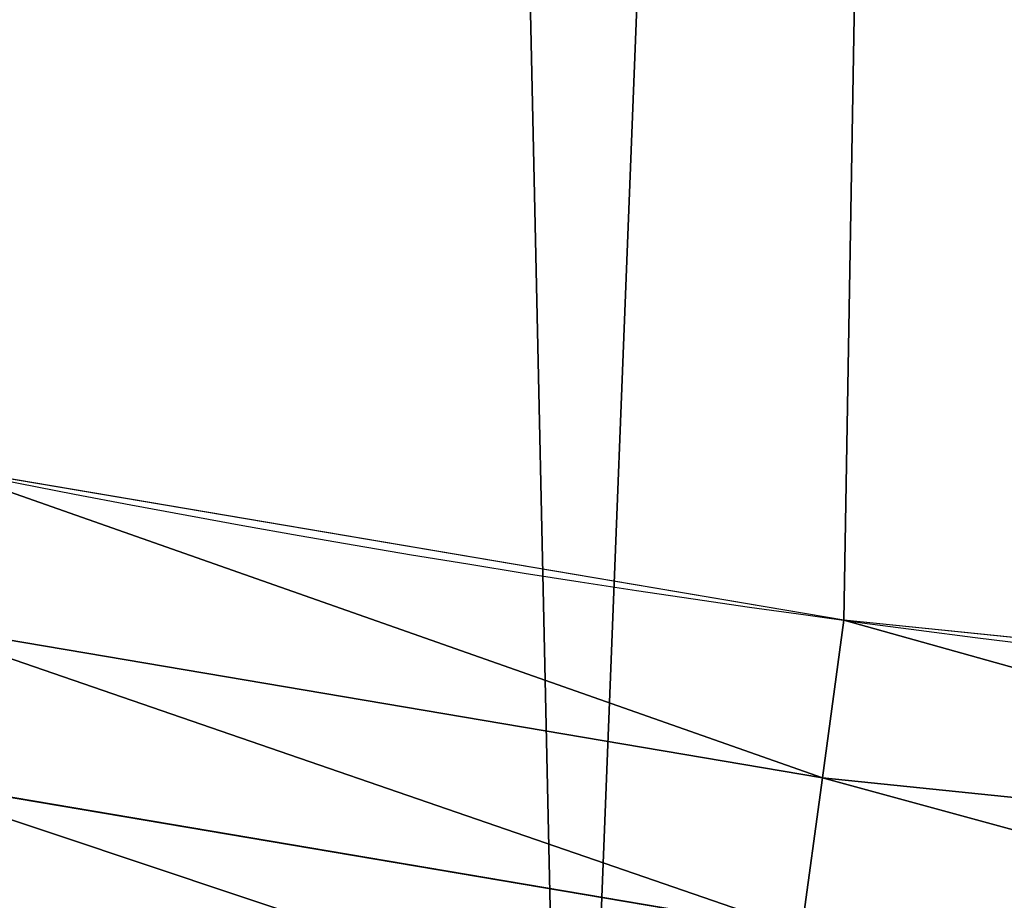
# Model space of a CAD drawing. Extents: x -30 to 1814, y -29 to 639.
# Drawn here: x 1513 to 1528, y 15 to 28 of the extents above; entities that cross this region are included whole.
import ezdxf

# ---------------------------------------------------------------- set-up
doc = ezdxf.new("R2010")
doc.units = 0
doc.header["$LTSCALE"] = 25.4
doc.layers.get('0').update_dxf_attribs({"color": 13, "linetype": 'CONTINUOUS'})

# ---------------------------------------------------------------- blocks, each defined once
blk = doc.blocks.new('SKUPINA_9')
at = {"color": 0}
for p, q in [((1525.57410327929, 435.200196330137, 459.6180095148613), (1511.713411040374, 437.5455076112675, 459.6180095148613)), ((1525.57410327929, 435.200196330137, 459.6180095148613), (1511.713411040374, 437.5455076112675, 459.6180095148613)), ((1525.57410327929, 435.200196330137, 459.6180095148613), (1525.897710418663, 437.5846127034774, 459.9999999999999)), ((1525.57410327929, 435.200196330137, 459.6180095148613), (1525.897710418663, 437.5846127034774, 459.9999999999999)), ((1511.248021303701, 435.2537079628394, 458.9347795960336), (1525.25960084634, 432.8828656555881, 458.9347795960336)), ((1511.248021303701, 435.2537079628394, 458.9347795960336), (1525.25960084634, 432.8828656555881, 458.9347795960336)), ((1525.25960084634, 432.8828656555881, 458.9347795960336), (1525.57410327929, 435.200196330137, 459.6180095148613)), ((1525.25960084634, 432.8828656555881, 458.9347795960336), (1525.57410327929, 435.200196330137, 459.6180095148613)), ((1539.558509408954, 433.7664391862107, 459.6180095148613), (1525.57410327929, 435.200196330137, 459.6180095148613)), ((1539.558509408954, 433.7664391862107, 459.6180095148613), (1525.57410327929, 435.200196330137, 459.6180095148613))]:
    blk.add_line(p, q, dxfattribs=at)
at = {"color": 43}
for centre, radius, start, end in [((1554.464681371948, 648.0730259358254), 229.8001152746743, 247.1884781174231, 59.77117956903879), ((1554.464681371948, 648.0730259358254), 229.8001152746743, 247.1884781174231, 59.77117956903879), ((1554.464681371948, 648.0730259358254), 229.8001152746743, 247.1884781174231, 59.77117956903879), ((1554.464681371948, 648.0730259358254), 229.8001152746743, 247.1884781174231, 59.77117956903879), ((1554.464681371948, 648.0730259358254), 229.8001152746743, 247.1884781174231, 59.77117956903879), ((1554.464681371948, 648.0730259358254), 229.8001152746743, 247.1884781174231, 59.77117956903879), ((1554.464681371948, 648.0730259358254), 229.8001152746743, 247.1884781174231, 59.77117956903879), ((1554.464681371948, 648.0730259358254), 229.8001152746743, 247.1884781174231, 59.77117956903879), ((1554.464681371948, 648.0730259358254), 229.8001152746743, 247.1884781174231, 59.77117956903879), ((1554.464681371948, 648.0730259358254), 229.8001152746743, 247.1884781174231, 59.77117956903879), ((1554.464681371948, 648.0730259358254), 229.8001152746743, 247.1884781174231, 59.77117956903879), ((1554.464681371948, 648.0730259358254), 229.8001152746743, 247.1884781174231, 59.77117956903879), ((1554.464681371948, 648.0730259358254), 229.8001152746743, 247.1884781174231, 59.77117956903879), ((1554.464681371948, 648.0730259358254), 229.8001152746743, 247.1884781174231, 59.77117956903879), ((1554.464681371948, 648.0730259358254), 229.8001152746743, 247.1884781174231, 59.77117956903879), ((1554.464681371948, 648.0730259358254), 229.8001152746743, 247.1884781174231, 59.77117956903879), ((1554.464681371948, 648.0730259358254), 229.8001152746743, 247.1884781174231, 59.77117956903879), ((1554.464681371948, 648.0730259358254), 229.8001152746743, 247.1884781174231, 59.77117956903879), ((1554.464681371948, 648.0730259358254), 229.8001152746743, 247.1884781174231, 59.77117956903879), ((1554.464681371948, 648.0730259358254), 229.8001152746743, 247.1884781174231, 59.77117956903879), ((1554.464681371948, 648.0730259358254), 229.8001152746743, 247.1884781174231, 59.77117956903879), ((1554.464681371948, 648.0730259358254), 229.8001152746743, 247.1884781174231, 59.77117956903879), ((1554.464681371948, 648.0730259358254), 229.8001152746743, 247.1884781174231, 59.77117956903879), ((1554.464681371948, 648.0730259358254), 229.8001152746743, 247.1884781174231, 59.77117956903879), ((1554.464681371948, 648.0730259358254), 229.8001152746743, 247.1884781174231, 59.77117956903879), ((1554.464681371948, 648.0730259358254), 229.8001152746743, 247.1884781174231, 59.77117956903879), ((1554.464681371948, 648.0730259358254), 229.8001152746743, 247.1884781174231, 59.77117956903879), ((1554.464681371948, 648.0730259358254), 229.8001152746743, 247.1884781174231, 59.77117956903879), ((1554.464681371948, 648.0730259358254), 229.8001152746743, 247.1884781174231, 59.77117956903879), ((1554.464681371948, 648.0730259358254), 229.8001152746743, 247.1884781174231, 59.77117956903879), ((1554.464681371948, 648.0730259358254), 229.8001152746743, 247.1884781174231, 59.77117956903879), ((1554.464681371948, 648.0730259358254), 229.8001152746743, 247.1884781174231, 59.77117956903879), ((1554.464681371948, 648.0730259358254), 229.8001152746743, 247.1884781174231, 59.77117956903879), ((1554.464681371948, 648.0730259358254), 229.8001152746743, 247.1884781174231, 59.77117956903879), ((1554.464681371948, 648.0730259358254), 229.8001152746743, 247.1884781174231, 59.77117956903879), ((1554.464681371948, 648.0730259358254), 229.8001152746743, 247.1884781174231, 59.77117956903879), ((1554.464681371948, 648.0730259358254), 229.8001152746743, 247.1884781174231, 59.77117956903879), ((1554.464681371948, 648.0730259358254), 229.8001152746743, 247.1884781174231, 59.77117956903879), ((1554.464681371948, 648.0730259358254), 229.8001152746743, 247.1884781174231, 59.77117956903879), ((1554.464681371948, 648.0730259358254), 229.8001152746743, 247.1884781174231, 59.77117956903879), ((1554.464681371948, 648.0730259358254), 229.8001152746743, 247.1884781174231, 59.77117956903879), ((1554.464681371948, 648.0730259358254), 229.8001152746743, 247.1884781174231, 59.77117956903879), ((1554.464681371948, 648.0730259358254), 229.8001152746743, 247.1884781174231, 59.77117956903879), ((1554.464681371948, 648.0730259358254), 229.8001152746743, 247.1884781174231, 59.77117956903879), ((1554.464681371948, 648.0730259358254), 229.8001152746743, 247.1884781174231, 59.77117956903879), ((1554.464681371948, 648.0730259358254), 229.8001152746743, 247.1884781174231, 59.77117956903879), ((1554.464681371948, 648.0730259358254), 229.8001152746743, 247.1884781174231, 59.77117956903879), ((1554.464681371948, 648.0730259358254, 459.9999999999999), 212.4180875879361, 239.7711795690379, 59.771179569039), ((1554.464681371948, 648.0730259358254, 459.9999999999999), 212.4180875879361, 239.7711795690379, 59.771179569039), ((1554.464681371948, 648.0730259358254, 459.9999999999999), 212.4180875879361, 239.7711795690379, 59.771179569039), ((1554.464681371948, 648.0730259358254, 459.9999999999999), 212.4180875879361, 239.7711795690379, 59.771179569039), ((1554.464681371948, 648.0730259358254, 459.9999999999999), 212.4180875879361, 239.7711795690379, 59.771179569039), ((1554.464681371948, 648.0730259358254, 459.9999999999999), 212.4180875879361, 239.7711795690379, 59.771179569039), ((1554.464681371948, 648.0730259358254, 459.9999999999999), 212.4180875879361, 239.7711795690379, 59.771179569039), ((1554.464681371948, 648.0730259358254, 459.9999999999999), 212.4180875879361, 239.7711795690379, 59.771179569039), ((1554.464681371948, 648.0730259358254, 459.9999999999999), 212.4180875879361, 239.7711795690379, 59.771179569039), ((1554.464681371948, 648.0730259358254, 459.9999999999999), 212.4180875879361, 239.7711795690379, 59.771179569039), ((1554.464681371948, 648.0730259358254, 459.9999999999999), 212.4180875879361, 239.7711795690379, 59.771179569039), ((1554.464681371948, 648.0730259358254, 459.9999999999999), 212.4180875879361, 239.7711795690379, 59.771179569039), ((1554.464681371948, 648.0730259358254, 459.9999999999999), 212.4180875879361, 239.7711795690379, 59.771179569039), ((1554.464681371948, 648.0730259358254, 459.9999999999999), 212.4180875879361, 239.7711795690379, 59.771179569039), ((1554.464681371948, 648.0730259358254, 459.9999999999999), 212.4180875879361, 239.7711795690379, 59.771179569039), ((1554.464681371948, 648.0730259358254, 459.9999999999999), 212.4180875879361, 239.7711795690379, 59.771179569039), ((1554.464681371948, 648.0730259358254, 459.9999999999999), 212.4180875879361, 239.7711795690379, 59.771179569039), ((1554.464681371948, 648.0730259358254, 459.9999999999999), 212.4180875879361, 239.7711795690379, 59.771179569039), ((1554.464681371948, 648.0730259358254, 459.9999999999999), 212.4180875879361, 239.7711795690379, 59.771179569039), ((1554.464681371948, 648.0730259358254, 459.9999999999999), 212.4180875879361, 239.7711795690379, 59.771179569039), ((1554.464681371948, 648.0730259358254, 459.9999999999999), 212.4180875879361, 239.7711795690379, 59.771179569039), ((1554.464681371948, 648.0730259358254, 459.9999999999999), 212.4180875879361, 239.7711795690379, 59.771179569039), ((1554.464681371948, 648.0730259358254, 459.9999999999999), 212.4180875879361, 239.7711795690379, 59.771179569039), ((1554.464681371948, 648.0730259358254, 459.9999999999999), 212.4180875879361, 239.7711795690379, 59.771179569039), ((1554.464681371948, 648.0730259358254, 459.9999999999999), 212.4180875879361, 239.7711795690379, 59.771179569039), ((1554.464681371948, 648.0730259358254, 459.9999999999999), 212.4180875879361, 239.7711795690379, 59.771179569039), ((1554.464681371948, 648.0730259358254, 459.9999999999999), 212.4180875879361, 239.7711795690379, 59.771179569039), ((1554.464681371948, 648.0730259358254, 459.9999999999999), 212.4180875879361, 239.7711795690379, 59.771179569039), ((1554.464681371948, 648.0730259358254, 459.9999999999999), 212.4180875879361, 239.7711795690379, 59.771179569039), ((1554.464681371948, 648.0730259358254, 459.9999999999999), 212.4180875879361, 239.7711795690379, 59.771179569039), ((1554.464681371948, 648.0730259358254, 459.9999999999999), 212.4180875879361, 239.7711795690379, 59.771179569039), ((1554.464681371948, 648.0730259358254, 459.9999999999999), 212.4180875879361, 239.7711795690379, 59.771179569039), ((1554.464681371948, 648.0730259358254, 459.9999999999999), 212.4180875879361, 239.7711795690379, 59.771179569039), ((1554.464681371948, 648.0730259358254, 459.9999999999999), 212.4180875879361, 239.7711795690379, 59.771179569039), ((1554.464681371948, 648.0730259358254, 459.9999999999999), 212.4180875879361, 239.7711795690379, 59.771179569039), ((1554.464681371948, 648.0730259358254, 459.9999999999999), 212.4180875879361, 239.7711795690379, 59.771179569039), ((1554.464681371948, 648.0730259358254, 459.9999999999999), 212.4180875879361, 239.7711795690379, 59.771179569039), ((1554.464681371948, 648.0730259358254, 459.9999999999999), 212.4180875879361, 239.7711795690379, 59.771179569039), ((1554.464681371948, 648.0730259358254, 459.9999999999999), 212.4180875879361, 239.7711795690379, 59.771179569039), ((1554.464681371948, 648.0730259358254, 459.9999999999999), 212.4180875879361, 239.7711795690379, 59.771179569039), ((1554.464681371948, 648.0730259358254, 459.9999999999999), 212.4180875879361, 239.7711795690379, 59.771179569039), ((1554.464681371948, 648.0730259358254, 459.9999999999999), 212.4180875879361, 239.7711795690379, 59.771179569039), ((1554.464681371948, 648.0730259358254, 459.9999999999999), 212.4180875879361, 239.7711795690379, 59.771179569039), ((1554.464681371948, 648.0730259358254, 459.9999999999999), 212.4180875879361, 239.7711795690379, 59.771179569039), ((1554.464681371948, 648.0730259358254, 459.9999999999999), 212.4180875879361, 239.7711795690379, 59.771179569039), ((1554.464681371948, 648.0730259358254, 459.9999999999999), 212.4180875879361, 239.7711795690379, 59.771179569039), ((1554.464681371948, 648.0730259358254, 459.9999999999999), 212.4180875879361, 239.7711795690379, 59.771179569039), ((1554.464681371948, 648.0730259358254, 459.9999999999999), 212.4180875879361, 239.7711795690379, 59.771179569039)]:
    blk.add_arc(centre, radius, start, end, dxfattribs=at)
at = {"color": 0}
for centre, radius, start, end in [((1554.464681371948, 648.0730259358254), 229.8001152746743, 247.1884781174231, 59.77117956903879), ((1554.464681371948, 648.0730259358254, 459.9999999999999), 212.4180875879361, 239.7711795690379, 59.771179569039)]:
    blk.add_arc(centre, radius, start, end, dxfattribs=at)
mesh = blk.add_polyface(dxfattribs=at)
corners = [(0.8488458929074909, 670.4414948961863), (0.2192809906519073, 640.9876602624443), (0.06179986763405623, 655.724672039836), (1.32064213824724, 626.291017106483), (2.577184925537471, 685.0776542496297), (3.361357581227082, 611.6951342311006), (5.239714849707661, 699.5730069819363), (6.333041582099588, 597.2599892498387), (8.825494758851221, 713.867988579486), (10.22348285388413, 583.0448992697546), (13.31978991417304, 727.9038578966303), (15.01669473889772, 569.1082771447035), (18.70413229285487, 741.6229385356605), (20.692980901363, 555.5073914443931), (24.95639647712783, 754.9688558514971), (27.22901626387898, 542.2981311255469), (32.05089057235108, 767.8867686071997), (34.59794285516558, 529.5347758721929), (39.95846178052314, 780.323594328371), (42.76948017522891, 517.2697730487979), (48.6466161953804, 792.2282274304321), (51.71004962443507, 505.553522182798), (58.07965232683006, 803.5517492224309), (61.38291248516573, 494.4341678621296), (68.2188078060273, 814.2476289244357), (71.74832088910803, 483.9574018987905), (79.02241866826616, 824.2719148724927), (82.76368114975651, 474.1662755713831), (90.4460905591455, 833.5834151254384), (94.38372878900955, 465.101022718177), (102.442881160499, 842.1438667314234), (106.5607145386283, 456.7988944076365), (114.9634930864375, 849.9180929585866), (119.2446005522118, 449.2940058657905), (118.0853214039115, 851.8982752630251), (120.1946856611339, 853.0971897519426), (132.3832660214436, 442.6171962894509), (149.7899135378131, 869.5979880877867), (145.9227213516766, 436.7959021213383), (159.8073300167555, 431.8540443078529), (179.4616278111397, 885.3088786310942), (173.9800371814358, 427.8119300027755), (188.3826041519429, 424.6861691208168), (209.4666534483531, 900.3734445422574), (202.9558476912519, 422.4896060839142), (217.6398832157104, 421.2312670407477), (239.7909139622436, 914.7846184662234), (232.3743708736301, 420.9163227763581), (247.0987634946906, 421.5460674642837), (270.420183100514, 928.5356395787251), (261.7525553912386, 423.1179133485217), (276.2755309891408, 425.6254013771736), (301.3400915198356, 941.6200567580403), (290.6080122664965, 429.058227744076), (304.6911039834322, 433.4022862293477), (332.5361335270399, 954.0317316114456), (318.466935695269, 438.6397261648751), (319.9096355930481, 439.2968921125408), (331.8788995545952, 444.7490257865359), (344.8718829250558, 451.7050806717444), (363.9936738842715, 965.7648413549759), (347.2104516793928, 453.0513744120205), (350.2803925024901, 454.807071692718), (351.9860419645989, 455.7759225401893), (475.2452301043863, 515.7345884243969), (395.6979546750258, 976.8138815450857), (427.6341022274983, 987.1736686610532), (459.787134092496, 996.8393425366756), (492.1419660722088, 1005.806368640442), (598.9428129858943, 557.3823866663507), (524.6834192968203, 1014.0705402028), (557.3962273454348, 1021.627980189728), (590.2650434081688, 1028.47514312158), (623.2744474859098, 1034.608816736441), (610.4196389497, 561.2465246799148), (727.9582663709422, 584.3234943628593), (656.4089536244243, 1040.026123497088), (689.6530171793448, 1044.724521940962), (722.9910421088435, 1048.701807872444), (756.4073882902799, 1051.956115396975), (750.3365148953612, 588.7171322169461), (892.6420163709363, 597.6899078538464), (789.8863788575197, 1054.485917796374), (823.4123075556274, 1056.290028245075), (856.9694461091931, 1057.36760036695), (890.5420516011151, 1057.718128632354), (924.1143738581662, 1057.341448595264), (1034.901256791653, 588.0113249117347), (957.6706628399717, 1056.237736970488), (991.1951760280027, 1054.407511550678), (1024.672185810924, 1051.851630963506), (1058.085986863042, 1048.571294268774), (1057.325766370946, 583.4929638108835), (1174.680141112195, 559.8469866281672), (1091.420903512266, 1044.568040395931), (1124.661297094158, 1039.8437474221), (1157.791573288574, 1034.400631690967), (1190.796189435639, 1028.241246773068), (1186.341219755971, 555.8563008317915), (1309.627121243381, 513.6650669855162), (1223.659661827274, 1021.368482267749), (1256.366572971288, 1013.785562447615), (1288.901578824265, 1005.49604474584), (1321.249415990027, 996.5038180872789), (1432.566397871389, 453.1060291975832), (1353.394908880266, 986.8131010640035), (1385.322976834002, 976.4284399562305), (1417.018641192459, 965.3547065994666), (1448.467032326194, 953.5970960989454), (1437.371728466465, 450.334516797781), (1438.770750956428, 449.5207470638308), (1451.729744729603, 442.5161584432827), (1479.653396610861, 941.1611243924327), (1465.110898394015, 436.3562470830714), (1465.374397148823, 436.2548610941793), (1478.85922591901, 431.0663253802726), (1492.918232477781, 426.668130757848), (1510.563103348842, 928.052625662455), (1507.23014659673, 423.1797363409103), (1521.736157550847, 420.6154766903779), (1541.181651632936, 914.2777495993118), (1536.376657029588, 418.9858888991865), (1551.091484080224, 418.2976692931151), (1571.494677149392, 899.8429585159691), (1565.820172322079, 418.553645914148), (1580.502198415876, 419.7527668994429), (1601.487958916668, 884.7550243163925), (1595.077230767108, 421.8901048036602), (1609.485377441512, 424.956876846894), (1631.145117568283, 869.022249891709), (1623.667432273863, 428.940481004998), (1637.565118158815, 433.8245477940064), (1660.092639962408, 852.8487054434198), (1651.121326524023, 439.5890075358538), (1664.280352001515, 446.2101728289886), (1670.158611787466, 846.6253048078213), (1676.988121333001, 453.6608358849854), (1682.642194384293, 838.8048222840583), (1689.192415568492, 461.9103803311853), (1694.599068086163, 830.2005818972581), (1700.843084645163, 470.9249070199368), (1705.980099534291, 820.8479403167744), (1711.892253464714, 480.6673733274661), (1716.738521629234, 810.7853295529962), (1722.294518622429, 491.0977453699629), (1726.830125706932, 800.0540990319755), (1732.007134979493, 502.1731625113971), (1736.213443201586, 788.6983456817647), (1740.990191311946, 513.8481134870649), (1744.849916048892, 776.7647327286815), (1749.20677431446, 526.074623419138), (1752.704055129408, 764.302297948102), (1756.623120285026, 538.8024509557273), (1759.743586100943, 751.3622521577231), (1763.208753867249, 551.9792947233748), (1765.939582020758, 737.9977687813288), (1768.936613280124, 565.5510082446149), (1771.266582212583, 724.2637653477859), (1773.783161520705, 579.4618224374656), (1775.702696889992, 710.2166778231366), (1777.728483082686, 593.6545747825481), (1779.229697106231, 695.9142287031108), (1780.756365793505, 608.0709442161404), (1781.833089660877, 681.4151898190082), (1782.85436743362, 622.6516907839385), (1783.502176655489, 666.7791408316383), (1784.013866864275, 637.3368990707351), (1784.230099453595, 652.0662244057123)]
mesh.append_faces([[corners[k] for k in face] for face in [(0, 1, 2), (166, 165, 167)]], dxfattribs={"vtx0": -1, "color": 0})
mesh.append_faces([[corners[k] for k in face] for face in [(1, 0, 3), (3, 4, 5), (5, 6, 7), (7, 8, 9), (9, 10, 11), (11, 12, 13), (13, 14, 15), (15, 16, 17), (17, 18, 19), (19, 20, 21), (21, 22, 23), (23, 24, 25), (25, 26, 27), (27, 28, 29), (29, 30, 31), (31, 32, 33), (33, 35, 36), (36, 37, 38), (38, 37, 39), (39, 40, 41), (41, 40, 42), (42, 43, 44), (44, 43, 45), (45, 46, 47), (47, 46, 48), (48, 49, 50), (50, 49, 51), (51, 52, 53), (53, 52, 54), (54, 55, 56), (56, 55, 57), (57, 55, 58), (58, 55, 59), (59, 60, 61), (61, 60, 62), (62, 60, 63), (63, 60, 64), (64, 68, 69), (69, 73, 74), (74, 73, 75), (75, 79, 80), (80, 79, 81), (81, 86, 87), (87, 91, 92), (92, 91, 93), (93, 97, 98), (98, 97, 99), (99, 103, 104), (104, 108, 109), (109, 108, 110), (110, 108, 111), (111, 112, 113), (113, 112, 114), (114, 112, 115), (115, 112, 116), (116, 117, 118), (118, 117, 119), (119, 120, 121), (121, 120, 122), (122, 123, 124), (124, 123, 125), (125, 126, 127), (127, 126, 128), (128, 129, 130), (130, 129, 131), (131, 132, 133), (133, 132, 134), (134, 135, 136), (136, 137, 138), (138, 139, 140), (140, 141, 142), (142, 143, 144), (144, 145, 146), (146, 147, 148), (148, 149, 150), (150, 151, 152), (152, 153, 154), (154, 155, 156), (156, 157, 158), (158, 159, 160), (160, 161, 162), (162, 163, 164), (164, 165, 166)]], dxfattribs={"vtx0": -1, "vtx1": -1, "color": 0})
mesh.append_faces([[corners[k] for k in face] for face in [(3, 0, 4), (5, 4, 6), (7, 6, 8), (9, 8, 10), (11, 10, 12), (13, 12, 14), (15, 14, 16), (17, 16, 18), (19, 18, 20), (21, 20, 22), (23, 22, 24), (25, 24, 26), (27, 26, 28), (29, 28, 30), (31, 30, 32), (33, 32, 34), (33, 34, 35), (36, 35, 37), (39, 37, 40), (42, 40, 43), (45, 43, 46), (48, 46, 49), (51, 49, 52), (54, 52, 55), (59, 55, 60), (64, 60, 65), (64, 65, 66), (64, 66, 67), (64, 67, 68), (69, 68, 70), (69, 70, 71), (69, 71, 72), (69, 72, 73), (75, 73, 76), (75, 76, 77), (75, 77, 78), (75, 78, 79), (81, 79, 82), (81, 82, 83), (81, 83, 84), (81, 84, 85), (81, 85, 86), (87, 86, 88), (87, 88, 89), (87, 89, 90), (87, 90, 91), (93, 91, 94), (93, 94, 95), (93, 95, 96), (93, 96, 97), (99, 97, 100), (99, 100, 101), (99, 101, 102), (99, 102, 103), (104, 103, 105), (104, 105, 106), (104, 106, 107), (104, 107, 108), (111, 108, 112), (116, 112, 117), (119, 117, 120), (122, 120, 123), (125, 123, 126), (128, 126, 129), (131, 129, 132), (134, 132, 135), (136, 135, 137), (138, 137, 139), (140, 139, 141), (142, 141, 143), (144, 143, 145), (146, 145, 147), (148, 147, 149), (150, 149, 151), (152, 151, 153), (154, 153, 155), (156, 155, 157), (158, 157, 159), (160, 159, 161), (162, 161, 163), (164, 163, 165)]], dxfattribs={"vtx0": -1, "vtx2": -1, "color": 0})
mesh = blk.add_polyface(dxfattribs=at)
corners = [(17.84636110905719, 664.7114759437986, 459.9999999999999), (17.84636110905142, 636.9116976865314, 459.9999999999999), (17.39132585387192, 650.8115868151605, 459.9999999999999), (19.20951834380103, 623.0713300171011, 459.9999999999999), (19.20951834379525, 678.5518436132303, 459.9999999999999), (21.47496030953845, 692.2734232442889, 459.9999999999999), (21.474960309537, 609.3497503860353, 459.9999999999999), (24.63298603597989, 595.8057167039036, 459.9999999999999), (24.63298603597556, 705.8174569264281, 459.9999999999999), (28.67007237213942, 719.1259470280906, 459.9999999999999), (28.67007237213508, 582.4972266022369, 459.9999999999999), (33.56893189455023, 569.481269078815, 459.9999999999999), (33.56893189454445, 732.1419045515111, 459.9999999999999), (39.30858693461424, 744.8095931683318, 459.9999999999999), (39.30858693462146, 556.813580462004, 459.9999999999999), (45.86445940832856, 757.0747678911036, 459.9999999999999), (45.86445940833722, 544.5484057392221, 459.9999999999999), (53.2084760632488, 768.8849073586978, 459.9999999999999), (53.20847606325458, 532.7382662716391, 459.9999999999999), (61.30918869260378, 780.1894387407712, 459.9999999999999), (55.45765198769422, 529.599544904149, 459.9999999999999), (61.30918869260956, 521.4337348895657, 459.9999999999999), (70.13190880126533, 790.9399542984479, 459.9999999999999), (70.13190880126677, 510.6832193318817, 459.9999999999999), (79.63885614724394, 801.090418673668, 459.9999999999999), (79.63885614724828, 500.5327549566625, 459.9999999999999), (89.7893205224668, 810.5973660196393, 459.9999999999999), (89.78932052246246, 491.0258076106886, 459.9999999999999), (100.5398360801451, 482.2030875020266, 459.9999999999999), (100.5398360801407, 819.4200861283058, 459.9999999999999), (111.8443674622166, 827.5207987576565, 459.9999999999999), (111.8443674622224, 474.102374872672, 459.9999999999999), (123.6506899652186, 834.8714265891847, 459.9999999999999), (123.6545069298133, 466.7583582177427, 459.9999999999999), (127.0011074850494, 836.9722968440265, 459.9999999999999), (135.9196816525793, 460.2024857440429, 459.9999999999999), (128.721677520954, 837.9502295733693, 459.9999999999999), (158.090067331393, 854.3245545060856, 459.9999999999999), (148.5873702694005, 454.4628307039633, 459.9999999999999), (161.6033277928219, 449.5639711815616, 459.9999999999999), (187.4290378052158, 869.8592603717967, 459.9999999999999), (174.9118178944891, 445.526884845401, 459.9999999999999), (188.4558515766258, 442.3688591189548, 459.9999999999999), (217.0975818309323, 884.7548896029656, 459.9999999999999), (202.1774312076852, 440.1034171532152, 459.9999999999999), (216.01779887711, 438.7402599184739, 459.9999999999999), (229.9176880057517, 438.2852246632858, 459.9999999999999), (247.0817807775175, 899.0044540990923, 459.9999999999999), (243.8175771343805, 438.7402599184754, 459.9999999999999), (257.6579448038169, 440.1034171532134, 459.9999999999999), (277.3675679283549, 912.601268852976, 459.9999999999999), (271.3795244348747, 442.3688591189573, 459.9999999999999), (284.9235581170115, 445.526884845402, 459.9999999999999), (307.9407350804588, 925.538955086906, 459.9999999999999), (298.2320482186786, 449.5639711815626, 459.9999999999999), (311.2480057420972, 454.4628307039615, 459.9999999999999), (338.7869392100394, 937.8114432451706, 459.9999999999999), (323.915694358914, 460.2024857440396, 459.9999999999999), (336.1808690816873, 466.7583582177442, 459.9999999999999), (338.5596368039448, 468.1278098434794, 459.9999999999999), (341.6732018989812, 469.9084558186402, 459.9999999999999), (369.8917092013572, 949.4129758415199, 459.9999999999999), (343.8834960207423, 471.1639572452819, 459.9999999999999), (468.6432712216563, 531.8525743776368, 459.9999999999999), (401.2404526357725, 960.3381101602052, 459.9999999999999), (432.8184626374382, 970.5817208094122, 459.9999999999999), (464.6109247729711, 980.1390021256938, 459.9999999999999), (496.6029240013997, 989.0054704285684, 459.9999999999999), (605.9529329882465, 578.0834299587335, 459.9999999999999), (528.7794516714064, 997.1769661239362, 459.9999999999999), (561.1254125624155, 1004.649655655511, 459.9999999999999), (593.6256319663534, 1011.420033303278, 459.9999999999999), (626.2648628066828, 1017.48492282819, 459.9999999999999), (748.1056793574244, 605.9930175579835, 459.9999999999999), (659.0277927913713, 1022.841478962231, 459.9999999999999), (691.8990515964123, 1027.487188743246, 459.9999999999999), (724.8632180767222, 1031.419872693853, 459.9999999999999), (757.9048275007415, 1034.637685843961, 459.9999999999999), (892.6852214710738, 615.109178069137, 459.9999999999999), (791.0083788054492, 1037.139118596275, 459.9999999999999), (824.1583418686042, 1038.922997434496, 459.9999999999999), (857.3391647944369, 1039.988485473909, 459.9999999999999), (890.5352812096701, 1040.335082853965, 459.9999999999999), (923.7311175662783, 1039.962626972771, 459.9999999999999), (1037.217763278624, 605.2759314583609, 459.9999999999999), (956.9111004475963, 1038.871292563419, 459.9999999999999), (990.0596638744527, 1037.061591611947, 459.9999999999999), (1023.161256607705, 1034.534373117225, 459.9999999999999), (1056.200349443928, 1031.290822692588, 459.9999999999999), (1179.230312917751, 576.661527301463, 459.9999999999999), (1089.161442500767, 1027.332462009661, 459.9999999999999), (1122.0290724885, 1022.661148084482, 459.9999999999999), (1154.787819964422, 1017.27907240627, 459.9999999999999), (1187.422316566768, 1011.188759909375, 459.9999999999999), (1316.30895344238, 529.7501050875081, 459.9999999999999), (1219.917252224469, 1004.393067788668, 459.9999999999999), (1252.257382339802, 996.8951841591979, 459.9999999999999), (1284.427534940128, 988.6986265604602, 459.9999999999999), (1316.412617795672, 979.8072403062243, 459.9999999999999), (1440.75780168931, 468.4474627557603, 459.9999999999999), (1348.197625499829, 970.2251966805333, 459.9999999999999), (1379.767646508793, 959.9569909808197, 459.9999999999999), (1411.107870137094, 949.0074404089753, 459.9999999999999), (1442.20359350591, 937.3816818114126, 459.9999999999999), (1446.083767455644, 465.3756699060774, 459.9999999999999), (1473.040228440627, 925.0851692692077, 459.9999999999999), (1447.521813153529, 464.5391956163575, 459.9999999999999), (1459.75447286596, 457.9377574050551, 459.9999999999999), (1472.392696231381, 452.1505076036973, 459.9999999999999), (1485.3823644371, 447.2022281044066, 459.9999999999999), (1503.603308314828, 912.1236715393411, 459.9999999999999), (1498.667853729643, 443.1141081996809, 459.9999999999999), (1512.19227360423, 439.9036538465643, 459.9999999999999), (1533.878494837029, 898.5032693484088, 459.9999999999999), (1525.897710418663, 437.5846127034774, 459.9999999999999), (1539.7254753884, 436.1669152606206, 459.9999999999999), (1563.851584777405, 884.2303525398669, 459.9999999999999), (1553.616355900959, 435.6566323160916, 459.9999999999999), (1567.510869073422, 436.0559489798073, 459.9999999999999), (1593.508516630997, 869.3116170763636, 459.9999999999999), (1581.349516467263, 437.3631553164915, 459.9999999999999), (1595.073038869788, 439.5726536679432, 459.9999999999999), (1622.83219906688, 853.7557478683851, 459.9999999999999), (1608.6226700512, 442.6749826230043, 459.9999999999999), (1621.940388410598, 446.6568575328131, 459.9999999999999), (1634.969165433402, 451.5012273976919, 459.9999999999999), (1651.284870838027, 837.858686099236, 459.9999999999999), (1647.653209896184, 457.18734788217, 459.9999999999999), (1659.93820677326, 463.6908701453692, 459.9999999999999), (1661.409408112832, 831.6100458251375, 459.9999999999999), (1671.771549821974, 470.9839451065304, 459.9999999999999), (1673.18226352291, 824.2194980059315, 459.9999999999999), (1683.102566850713, 479.0353426990122, 459.9999999999999), (1684.448610542831, 816.0778535206697, 459.9999999999999), (1693.882736704983, 487.810585602246, 459.9999999999999), (1695.158346422555, 807.216786571118, 459.9999999999999), (1704.065897042463, 497.2720968789316, 459.9999999999999), (1705.265610428839, 797.674241606336, 459.9999999999999), (1713.60844200724, 507.3793608852177, 459.9999999999999), (1714.727121705518, 787.4910812688507, 459.9999999999999), (1722.469508956791, 518.0890967649352, 459.9999999999999), (1723.502364608768, 776.7109114145863, 459.9999999999999), (1728.515816640441, 526.4559323196612, 459.9999999999999), (1731.553762201248, 765.3798943858495, 459.9999999999999), (1730.611153442049, 529.3554437848597, 459.9999999999999), (1737.998511691412, 541.1301577174033, 459.9999999999999), (1738.846837162398, 753.5465513371324, 459.9999999999999), (1744.599949902719, 553.3628174298343, 459.9999999999999), (1745.350359425601, 741.2615544600577, 459.9999999999999), (1750.38719970407, 566.0010407952597, 459.9999999999999), (1751.036479910076, 728.5775099972853, 459.9999999999999), (1755.335479203361, 578.9907090009735, 459.9999999999999), (1755.880849774965, 715.5487329744751, 459.9999999999999), (1759.42359910809, 592.2761982935181, 459.9999999999999), (1759.862724684764, 702.2310146150721, 459.9999999999999), (1762.634053461211, 605.8006181681076, 459.9999999999999), (1762.965053639827, 688.6813834336608, 459.9999999999999), (1764.953094604296, 619.5060549825371, 459.9999999999999), (1765.174551991277, 674.9578610311381, 459.9999999999999), (1766.370792047146, 633.3338199522711, 459.9999999999999), (1766.48175832796, 661.1192136373, 459.9999999999999), (1766.881074991684, 647.2247004648306, 459.9999999999999)]
mesh.append_faces([[corners[k] for k in face] for face in [(0, 1, 2), (159, 160, 161)]], dxfattribs={"vtx0": -1, "color": 0})
mesh.append_faces([[corners[k] for k in face] for face in [(1, 0, 3), (3, 5, 6), (6, 5, 7), (7, 9, 10), (10, 9, 11), (11, 13, 14), (14, 15, 16), (16, 17, 18), (18, 19, 20), (20, 19, 21), (21, 22, 23), (23, 24, 25), (25, 26, 27), (27, 26, 28), (28, 30, 31), (31, 32, 33), (33, 34, 35), (35, 37, 38), (38, 37, 39), (39, 40, 41), (41, 40, 42), (42, 43, 44), (44, 43, 45), (45, 43, 46), (46, 47, 48), (48, 47, 49), (49, 50, 51), (51, 50, 52), (52, 53, 54), (54, 53, 55), (55, 56, 57), (57, 56, 58), (58, 56, 59), (59, 56, 60), (60, 61, 62), (62, 61, 63), (63, 67, 68), (68, 72, 73), (73, 77, 78), (78, 83, 84), (84, 88, 89), (89, 93, 94), (94, 98, 99), (99, 103, 104), (104, 105, 106), (106, 105, 107), (107, 105, 108), (108, 105, 109), (109, 110, 111), (111, 110, 112), (112, 113, 114), (114, 113, 115), (115, 116, 117), (117, 116, 118), (118, 119, 120), (120, 119, 121), (121, 122, 123), (123, 122, 124), (124, 122, 125), (125, 126, 127), (127, 126, 128), (128, 129, 130), (130, 131, 132), (132, 133, 134), (134, 135, 136), (136, 137, 138), (138, 139, 140), (140, 141, 142), (142, 143, 144), (144, 143, 145), (145, 146, 147), (147, 148, 149), (149, 150, 151), (151, 152, 153), (153, 154, 155), (155, 156, 157), (157, 158, 159)]], dxfattribs={"vtx0": -1, "vtx1": -1, "color": 0})
mesh.append_faces([[corners[k] for k in face] for face in [(3, 0, 4), (3, 4, 5), (7, 5, 8), (7, 8, 9), (11, 9, 12), (11, 12, 13), (14, 13, 15), (16, 15, 17), (18, 17, 19), (21, 19, 22), (23, 22, 24), (25, 24, 26), (28, 26, 29), (28, 29, 30), (31, 30, 32), (33, 32, 34), (35, 34, 36), (35, 36, 37), (39, 37, 40), (42, 40, 43), (46, 43, 47), (49, 47, 50), (52, 50, 53), (55, 53, 56), (60, 56, 61), (63, 61, 64), (63, 64, 65), (63, 65, 66), (63, 66, 67), (68, 67, 69), (68, 69, 70), (68, 70, 71), (68, 71, 72), (73, 72, 74), (73, 74, 75), (73, 75, 76), (73, 76, 77), (78, 77, 79), (78, 79, 80), (78, 80, 81), (78, 81, 82), (78, 82, 83), (84, 83, 85), (84, 85, 86), (84, 86, 87), (84, 87, 88), (89, 88, 90), (89, 90, 91), (89, 91, 92), (89, 92, 93), (94, 93, 95), (94, 95, 96), (94, 96, 97), (94, 97, 98), (99, 98, 100), (99, 100, 101), (99, 101, 102), (99, 102, 103), (104, 103, 105), (109, 105, 110), (112, 110, 113), (115, 113, 116), (118, 116, 119), (121, 119, 122), (125, 122, 126), (128, 126, 129), (130, 129, 131), (132, 131, 133), (134, 133, 135), (136, 135, 137), (138, 137, 139), (140, 139, 141), (142, 141, 143), (145, 143, 146), (147, 146, 148), (149, 148, 150), (151, 150, 152), (153, 152, 154), (155, 154, 156), (157, 156, 158), (159, 158, 160)]], dxfattribs={"vtx0": -1, "vtx2": -1, "color": 0})
at = {"color": 43}
mesh = blk.add_polyface(dxfattribs=at)
corners = [(1525.57410327929, 435.200196330137, 459.6180095148613), (1512.19227360423, 439.9036538465643, 459.9999999999999), (1511.713411040374, 437.5455076112675, 459.6180095148613), (1525.897710418663, 437.5846127034774, 459.9999999999999)]
mesh.append_faces([[corners[k] for k in face] for face in [(0, 1, 2), (1, 0, 3)]], dxfattribs={"vtx0": -1, "color": 43})
mesh = blk.add_polyface(dxfattribs=at)
corners = [(1525.25960084634, 432.8828656555881, 458.9347795960336), (1511.713411040374, 437.5455076112675, 459.6180095148613), (1511.248021303701, 435.2537079628394, 458.9347795960336), (1525.57410327929, 435.200196330137, 459.6180095148613)]
mesh.append_faces([[corners[k] for k in face] for face in [(0, 1, 2), (1, 0, 3)]], dxfattribs={"vtx0": -1, "color": 43})
mesh = blk.add_polyface(dxfattribs=at)
corners = [(1539.558509408954, 433.7664391862107, 459.6180095148613), (1525.897710418663, 437.5846127034774, 459.9999999999999), (1525.57410327929, 435.200196330137, 459.6180095148613), (1539.7254753884, 436.1669152606206, 459.9999999999999)]
mesh.append_faces([[corners[k] for k in face] for face in [(0, 1, 2), (1, 0, 3)]], dxfattribs={"vtx0": -1, "color": 43})
mesh = blk.add_polyface(dxfattribs=at)
corners = [(1524.959258783593, 430.6698720442634, 457.9612932452021), (1511.248021303701, 435.2537079628394, 458.9347795960336), (1510.803585589218, 433.0650958514522, 457.9612932452021), (1525.25960084634, 432.8828656555881, 458.9347795960336)]
mesh.append_faces([[corners[k] for k in face] for face in [(0, 1, 2), (1, 0, 3)]], dxfattribs={"vtx0": -1, "color": 43})
mesh = blk.add_polyface(dxfattribs=at)
corners = [(1539.396241027431, 431.4335006512521, 458.9347795960336), (1525.57410327929, 435.200196330137, 459.6180095148613), (1525.25960084634, 432.8828656555881, 458.9347795960336), (1539.558509408954, 433.7664391862107, 459.6180095148613)]
mesh.append_faces([[corners[k] for k in face] for face in [(0, 1, 2), (1, 0, 3)]], dxfattribs={"vtx0": -1, "color": 43})

msp = doc.modelspace()

# ---------------------------------------------------------------- block references
at = {"color": 0}
msp.add_blockref('SKUPINA_9', (0, -418.2654451526366), dxfattribs=at)

doc.saveas('drawing.dxf')
